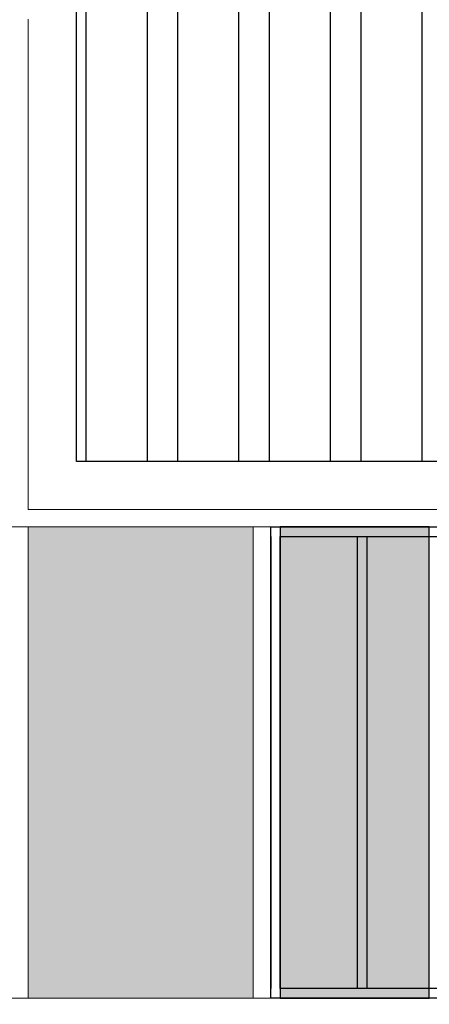
# Model space of a CAD drawing. Units: millimetres. Extents: x 509 to 9690, y -462 to -94.
# Drawn here: x 699 to 703, y -327 to -317 of the extents above; entities that cross this region are included whole.
import ezdxf

# ---------------------------------------------------------------- set-up
doc = ezdxf.new("R2010")
doc.units = ezdxf.units.MM
doc.linetypes.add('CONTINU', pattern=[0])
doc.linetypes.add('CONTINUO', pattern=[0])
doc.layers.add('ARQ-Cobertura', color=3, linetype='Continuous', lineweight=0)
doc.layers.add('ÁRVORE', color=92, linetype='Continuous', lineweight=15)
for name, color, linetype in [('ARQ-cota 75', 1, 'Continuous'), ('arq-HATCH CONC', 252, 'Continuous'), ('ESTRUTURA', 1, 'Continuous'), ('JARDIM', 64, 'CONTINUO'), ('PERGOLA', 8, 'CONTINU'), ('Vermelho', 1, 'Continuous')]:
    doc.layers.add(name, color=color, linetype=linetype)

# ---------------------------------------------------------------- blocks, each defined once
blk = doc.blocks.new('PERGOLA')
at = {"layer": 'PERGOLA'}
for p, q in [((109585.982, -73585.208), (109605.482, -73585.208)), ((109605.482, -73585.208), (109605.482, -73590.108)), ((109586.082, -73585.308), (109605.382, -73585.308)), ((109604.482, -73590.008), (109604.482, -73585.308)), ((109604.582, -73590.008), (109604.582, -73585.308)), ((109605.382, -73585.308), (109605.382, -73590.008)), ((109605.482, -73590.008), (109605.482, -73585.308)), ((109605.382, -73590.008), (109586.082, -73590.008)), ((109605.482, -73590.108), (109585.982, -73590.108))]:
    blk.add_line(p, q, dxfattribs=at)

msp = doc.modelspace()

# ---------------------------------------------------------------- hatches: boundary and pattern name
at = {"layer": 'arq-HATCH CONC'}
h = msp.add_hatch(color=256, dxfattribs=at)
h.dxf.hatch_style = 1
h.paths.add_polyline_path([(636.05, -291.604), (637.39, -291.604), (637.39, -296.504), (636.05, -296.504)])
h.paths.add_polyline_path([(659.85, -291.604), (661.19, -291.604), (661.19, -296.504), (659.85, -296.504)])
h.paths.add_polyline_path([(682.05, -291.604), (683.39, -291.604), (683.39, -296.504), (682.05, -296.504)])
h.paths.add_polyline_path([(688.65, -291.604), (689.99, -291.604), (689.99, -296.504), (688.65, -296.504)])
h.paths.add_polyline_path([(696.041, -291.604), (698.69, -291.604), (698.69, -296.504), (696.041, -296.504)])
h.paths.add_polyline_path([(683.57, -296.684), (688.47, -296.684), (688.47, -298.024), (683.57, -298.024)])
h.paths.add_polyline_path([(683.57, -314.584), (688.47, -314.584), (688.47, -316.924), (683.57, -316.924)])
h.paths.add_polyline_path([(683.57, -332.384), (688.47, -332.384), (688.47, -335.524), (683.57, -335.524)])
h.paths.add_polyline_path([(683.57, -352.784), (688.47, -352.784), (688.47, -354.124), (683.57, -354.124)])
h.paths.add_polyline_path([(683.57, -370.684), (688.47, -370.684), (688.47, -373.024), (683.57, -373.024)])
h.paths.add_polyline_path([(675.95, -383.404), (678.29, -383.404), (678.29, -388.304), (675.95, -388.304)])
h.paths.add_polyline_path([(664.95, -383.404), (666.29, -383.404), (666.29, -388.304), (664.95, -388.304)])
h.paths.add_polyline_path([(693.75, -383.404), (696.09, -383.404), (696.09, -388.304), (693.75, -388.304)])
h.paths.add_polyline_path([(710.95, -383.404), (712.29, -383.404), (712.29, -388.304), (710.95, -388.304)])
h.paths.add_polyline_path([(731.2, -383.404), (732.54, -383.404), (732.54, -388.304), (731.2, -388.304)])
h.paths.add_polyline_path([(749.85, -383.404), (751.231, -383.404), (751.231, -388.304), (749.85, -388.304)])
h.paths.add_polyline_path([(698.85, -322.204), (701.19, -322.204), (701.19, -327.104), (698.85, -327.104)])
h.paths.add_polyline_path([(721.05, -322.204), (722.39, -322.204), (722.39, -327.104), (721.05, -327.104)])
h.paths.add_polyline_path([(742.25, -322.204), (744.59, -322.204), (744.59, -327.104), (742.25, -327.104)])
h.paths.add_polyline_path([(760.05, -322.204), (762.39, -322.204), (762.39, -327.104), (760.05, -327.104)])
h.paths.add_polyline_path([(782.25, -322.204), (783.54, -322.204), (783.54, -327.104), (782.25, -327.104)])
h.paths.add_polyline_path([(800.85, -322.204), (803.649, -322.204), (803.649, -327.104), (800.85, -327.104)])
h.paths.add_polyline_path([(749.87, -309.484), (754.77, -309.484), (754.77, -311.824), (749.87, -311.824)])
h.paths.add_polyline_path([(749.87, -292.484), (754.77, -292.484), (754.77, -293.824), (749.87, -293.824)])
h.paths.add_polyline_path([(749.87, -274.206), (754.77, -274.206), (754.77, -276.124), (749.87, -276.124)])
at = {"layer": 'Vermelho'}
h = msp.add_hatch(dxfattribs=at)
h.set_pattern_fill('ANSI32', color=256, scale=0.1, angle=45)
h.paths.add_polyline_path([(699.35, -327.784), (803.149, -327.784), (803.149, -336.824), (699.35, -336.824)])
h.paths.add_polyline_path([(699.35, -312.684), (744.09, -312.684), (744.09, -321.524), (699.35, -321.524)])
h.paths.add_polyline_path([(760.55, -312.685), (803.149, -312.685), (803.149, -321.524), (760.55, -321.524)])
at = {"layer": 'ÁRVORE'}
h = msp.add_hatch(dxfattribs=at)
h.set_pattern_fill('AR-SAND', color=256, scale=0.002, angle=-90)
h.set_pattern_definition([(307.5, (-623.74795, 2786.99355), (0.0978826475, 0.0032000626), [0, -0.077216, 0, -0.08636, 0, -0.08255]), (277.5, (-623.74795, 2786.99355), (0.14336502, -0.0899046566), [0, -0.041656, 0, -0.069596, 0, -0.02667]), (237.5, (-623.74795, 2787.056035), (0.000287437, -0.158198474), [0, -0.0254, 0, -0.09144, 0, -0.11938]), (227.5, (-623.74795, 2787.05603), (0.0445858647, -0.1527112905), [0, -0.0127, 0, -0.059944, 0, -0.06858])])
h.paths.add_polyline_path([(701.47, -322.204), (701.47, -327.104), (703.02, -327.104), (703.02, -322.204)])

# ---------------------------------------------------------------- linework, layer by layer
at = {"layer": 'ARQ-Cobertura'}
for p, q in [((698.85, -316.924), (698.85, -322.024)), ((698.85, -322.024), (744.59, -322.024)), ((698.67, -322.204), (744.77, -322.204)), ((698.85, -322.204), (698.85, -327.104)), ((701.19, -322.204), (701.19, -327.104)), ((701.37, -322.204), (701.37, -327.104)), ((800.67, -327.104), (698.67, -327.104))]:
    msp.add_line(p, q, dxfattribs=at)
at = {"layer": 'ESTRUTURA'}
msp.add_lwpolyline([(699.35, -312.684), (744.09, -312.684), (744.09, -321.524), (699.35, -321.524)], close=True, dxfattribs=at)
at = {"layer": 'JARDIM', "linetype": 'CONTINUO'}
msp.add_lwpolyline([(701.47, -322.204), (701.47, -327.104), (703.02, -327.104), (703.02, -322.204)], close=True, dxfattribs=at)

# ---------------------------------------------------------------- block references
at = {"layer": 'ARQ-cota 75', "color": 251, "ltscale": 0.02, "zscale": 25.4, "rotation": 180}
msp.add_blockref('PERGOLA', (110306.853, -73912.312), dxfattribs=at)

doc.saveas('drawing.dxf')
